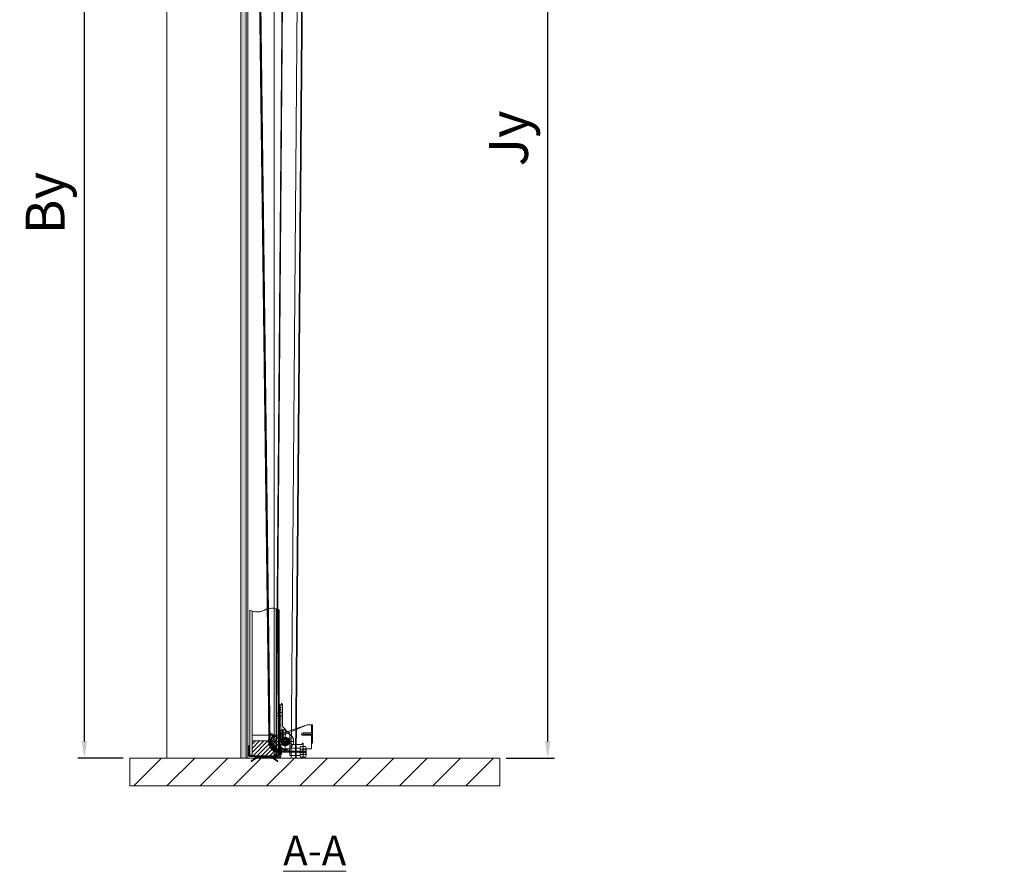
# Model space of a CAD drawing. Units: millimetres. Extents: x -38288 to 42521, y -23226 to 17679.
# Drawn here: x -28059 to -25398, y -131 to 2170 of the extents above; entities that cross this region are included whole.
import ezdxf
from ezdxf.lldxf.tags import DXFTag

# ---------------------------------------------------------------- set-up
doc = ezdxf.new("R2010")
doc.units = ezdxf.units.MM
doc.linetypes.add('ACAD_ISO02W100', pattern=[15, 12, -3])
doc.layers.get('0').update_dxf_attribs({"lineweight": 20})
doc.layers.get('Defpoints').update_dxf_attribs({"color": 4, "lineweight": 20})
for name, color, linetype, lineweight in [('_DIM', 1, 'Continuous', 20), ('_HOUT', 13, 'Continuous', 20), ('_PERMOXX', 9, 'Continuous', 20), ('_situatie', 252, 'Continuous', 20), ('_ZETWERK', 7, 'Continuous', 20), ('Bouten', 7, 'ACAD_ISO02W100', 20), ('gyproc', 201, 'Continuous', 20), ('onderdelen', 7, 'Continuous', 20), ('palusol', 1, 'Continuous', 20), ('parts', 30, 'Continuous', 20), ('Rubber', 250, 'Continuous', 15), ('situatie', 252, 'Continuous', 20), ('text', 3, 'Continuous', 20), ('Zetwerk', 7, 'Continuous', 20)]:
    doc.layers.add(name, color=color, linetype=linetype, lineweight=lineweight)
doc.styles.get("Standard").update_dxf_attribs({"font": 'txt.shx'})
tags = doc.linetypes.add('CENTER2', pattern=[28.575, 19.05, -3.175, 3.175, -3.175]).pattern_tags.tags
tags[10:11] = [DXFTag(74, 4), DXFTag(75, 0), DXFTag(340, '0'), DXFTag(46, 0.0), DXFTag(50, 0.0), DXFTag(44, 0.0), DXFTag(45, 0.0)]
tags[8:9] = [DXFTag(74, 4), DXFTag(75, 0), DXFTag(340, '0'), DXFTag(46, 0.0), DXFTag(50, 0.0), DXFTag(44, 0.0), DXFTag(45, 0.0)]
tags[6:7] = [DXFTag(74, 4), DXFTag(75, 0), DXFTag(340, '0'), DXFTag(46, 0.0), DXFTag(50, 0.0), DXFTag(44, 0.0), DXFTag(45, 0.0)]
tags[4:5] = [DXFTag(74, 4), DXFTag(75, 0), DXFTag(340, '0'), DXFTag(46, 0.0), DXFTag(50, 0.0), DXFTag(44, 0.0), DXFTag(45, 0.0)]
tags = doc.linetypes.add('HIDDEN2', pattern=[4.7625, 3.175, -1.5875]).pattern_tags.tags
tags[6:7] = [DXFTag(74, 4), DXFTag(75, 0), DXFTag(340, '0'), DXFTag(46, 0.0), DXFTag(50, 0.0), DXFTag(44, 0.0), DXFTag(45, 0.0)]
tags[4:5] = [DXFTag(74, 4), DXFTag(75, 0), DXFTag(340, '0'), DXFTag(46, 0.0), DXFTag(50, 0.0), DXFTag(44, 0.0), DXFTag(45, 0.0)]
doc.dimstyles.new('ISO-30', dxfattribs={"dimscale": 30, "dimtxt": 2.5, "dimasz": 1.5, "dimexe": 0.6, "dimexo": 0.6, "dimgap": 0.7, "dimtad": 1, "dimtxsty": 'Standard', "dimcen": 2.5, "dimadec": 0, "dimazin": 0, "dimtfac": 1, "dimtmove": 0, "dimatfit": 3, "dimfxl": 1, "dimtfill": 1, "dimarcsym": 0})
doc.dimstyles.new('ISO-30 grote tekst', dxfattribs={"dimscale": 30, "dimtxt": 3.5, "dimasz": 1.5, "dimexe": 0.6, "dimexo": 0.6, "dimgap": 1.2, "dimtad": 1, "dimtxsty": 'Standard', "dimcen": 2.5, "dimadec": 0, "dimazin": 0, "dimtfac": 1, "dimtmove": 0, "dimatfit": 3, "dimfxl": 1, "dimtfill": 1, "dimarcsym": 0})

# ---------------------------------------------------------------- blocks, each defined once
blk = doc.blocks.new('*D6')
at = {"layer": '_DIM', "color": 0, "lineweight": -2, "transparency": 16777216}
for p, q in [((-27679.8, 3174.7), (-27902.4, 3174.7)), ((-27884.4, 219.7), (-27884.4, 3129.7)), ((-27779.8, 174.7), (-27902.4, 174.7))]:
    blk.add_line(p, q, dxfattribs=at)
at = {"layer": '_DIM', "color": 0, "transparency": 16777216}
for points in [[(-27891.9, 3129.7), (-27876.9, 3129.7), (-27884.4, 3174.7)], [(-27891.9, 219.7), (-27876.9, 219.7), (-27884.4, 174.7)]]:
    blk.add_solid(points, dxfattribs=at)
at = {"layer": 'Defpoints', "color": 0, "transparency": 16777216}
for p in [(-27884.4, 3174.7), (-27661.8, 3174.7), (-27761.8, 174.7)]:
    blk.add_point(p, dxfattribs=at)
at = {"layer": '_DIM', "color": 0, "transparency": 16777216, "insert": (-27990.4, 1674.7), "char_height": 105, "attachment_point": 5, "rotation": 90, "bg_fill": 3, "box_fill_scale": 1.1, "bg_fill_color": 256, "bg_fill_true_color": 13158600, "bg_fill_transparency": 0}
blk.add_mtext('B{\\H1x;y}', dxfattribs=at)
blk = doc.blocks.new('*D129')
at = {"layer": '_DIM', "color": 0, "lineweight": -2, "transparency": 16777216}
for p, q in [((-26874.9, 3524.7), (-26613.8, 3524.7)), ((-26631.8, 219.7), (-26631.8, 3479.7)), ((-26743.8, 174.7), (-26613.8, 174.7))]:
    blk.add_line(p, q, dxfattribs=at)
at = {"layer": '_DIM', "color": 0, "transparency": 16777216}
for points in [[(-26639.3, 3479.7), (-26624.3, 3479.7), (-26631.8, 3524.7)], [(-26639.3, 219.7), (-26624.3, 219.7), (-26631.8, 174.7)]]:
    blk.add_solid(points, dxfattribs=at)
at = {"layer": 'Defpoints', "color": 0, "transparency": 16777216}
for p in [(-26892.9, 3524.7), (-26631.8, 3524.7), (-26761.8, 174.7)]:
    blk.add_point(p, dxfattribs=at)
at = {"layer": '_DIM', "color": 0, "transparency": 16777216, "insert": (-26737.8, 1849.7), "char_height": 105, "attachment_point": 5, "rotation": 90, "bg_fill": 3, "box_fill_scale": 1.1, "bg_fill_color": 256, "bg_fill_true_color": 13158600, "bg_fill_transparency": 0}
blk.add_mtext('J{\\H1x;y}', dxfattribs=at)
blk = doc.blocks.new('*U668')
at = {"layer": '_situatie'}
h = blk.add_hatch(dxfattribs=at)
h.set_pattern_fill('ANSI31', color=256, scale=20, style=0)
h.set_pattern_definition([(45, (-30511.75, 10719.614), (-44.90128, 44.90128), [])])
h.paths.add_polyline_path([(900, -75), (900, 0), (-100, 0), (-100, -75)])
at = {"layer": 'gyproc'}
h = blk.add_hatch(dxfattribs=at)
h.set_pattern_fill('AR-SAND', color=256, scale=0.1, style=0)
h.set_pattern_definition([(37.5, (182.9063, -305.3754), (-0.160003, 4.8941324), [0, -3.8608, 0, -4.318, 0, -4.1275]), (7.5, (182.906, -305.3754), (4.495233, 7.168251), [0, -2.0828, 0, -3.4798, 0, -1.3335]), (327.5, (179.782, -305.3754), (7.9099237, 0.014372), [0, -1.27, 0, -4.572, 0, -5.969]), (317.5, (179.782, -305.3754), (7.635565, 2.229293), [0, -0.635, 0, -2.9972, 0, -3.429])])
h.paths.add_polyline_path([(200, 0), (200, 3125), (215, 3125), (215, 0)])
at = {"layer": '_situatie', "color": 8, "linetype": 'HIDDEN2'}
blk.add_lwpolyline([(0, 0), (0, 3000), (200, 3000), (200, 0)], close=True, dxfattribs=at)
at = {"layer": '_situatie'}
blk.add_lwpolyline([(-100, 0), (900, 0)], dxfattribs=at)
at = {"layer": 'Defpoints'}
blk.add_lwpolyline([(-100, 0), (-100, -75), (900, -75), (900, 0)], dxfattribs=at)
at = {"layer": 'gyproc'}
blk.add_lwpolyline([(200, 0), (200, 3125), (215, 3125), (215, 0), (200, 0)], dxfattribs=at)
at = {"layer": 'onderdelen'}
blk.add_lwpolyline([(200, 0), (290, 0), (290, 3460), (200, 3460)], close=True, dxfattribs=at)
blk.add_lwpolyline([(3725, 3405), (3725, 3350), (768.9, 3350, 0.414214), (373.9, 2955), (350, 0), (295, 0), (318.9, 2955, -0.414224), (768.9, 3405)], format="xyb", close=True, dxfattribs=at)
for points in [[(296.5, 0), (320.4, 2955, -0.414214), (768.9, 3403.5)], [(768.9, 3364, 0.414214), (359.9, 2955), (336, 0.1)]]:
    blk.add_lwpolyline(points, format="xyb", dxfattribs=at)
at = {"layer": 'onderdelen', "linetype": 'HIDDEN2'}
blk.add_lwpolyline([(768.9, 3351.5, 0.414214), (372.4, 2955), (348.5, 0)], format="xyb", dxfattribs=at)
at = {"layer": 'palusol'}
blk.add_lwpolyline([(215, 3125), (219, 3125), (219, 0), (215, 0)], close=True, dxfattribs=at)
blk = doc.blocks.new('*D206')
at = {"layer": '_DIM', "color": 0, "lineweight": -2, "transparency": 16777216}
blk.add_arc((-27461.8, 3524.7), 1104.4, 272.3346, 357.6654, dxfattribs=at)
at = {"layer": '_DIM', "color": 0, "transparency": 16777216}
for points in [[(-26365.7, 3479.9), (-26350.7, 3479.6), (-26357.3, 3524.7)], [(-27416.6, 2413.7), (-27416.9, 2428.7), (-27461.8, 2420.3)]]:
    blk.add_solid(points, dxfattribs=at)
at = {"layer": 'Defpoints', "color": 0, "transparency": 16777216}
for p in [(-26892.9, 3524.7), (-23936.8, 3524.7), (-27461.8, 3174.7), (-26909.5, 2568.3), (-27461.8, 174.7)]:
    blk.add_point(p, dxfattribs=at)
at = {"layer": '_DIM', "color": 0, "transparency": 16777216, "insert": (-26722.2, 2785.1), "char_height": 75, "attachment_point": 5, "rotation": 45, "bg_fill": 3, "box_fill_scale": 1.1, "bg_fill_color": 256, "bg_fill_true_color": 13158600, "bg_fill_transparency": 0}
blk.add_mtext('91-92°', dxfattribs=at)
blk = doc.blocks.new('*U490')
at = {"layer": 'text', "insert": (0, -165), "char_height": 80, "attachment_point": 2}
blk.add_mtext_dynamic_manual_height_columns('{\\LA-A}', width=1312.273, gutter_width=12.5, heights=[0], dxfattribs=at)
blk = doc.blocks.new('*U1271')
at = {"layer": '_ZETWERK'}
blk.add_lwpolyline([(-38.25, -2, -0.4142136), (-42.25, 2), (-42.25, 26.5), (-40.25, 26.5), (-40.25, 2, 0.4142136), (-38.25, 0), (38.25, 0, 0.4142136), (40.25, 2), (40.25, 26.5), (42.25, 26.5), (42.25, 2, -0.4142136), (38.25, -2)], format="xyb", close=True, dxfattribs=at)
blk = doc.blocks.new('HOUT Female')
at = {"layer": '_HOUT'}
h = blk.add_hatch(dxfattribs=at)
h.set_pattern_fill('ANSI31', color=256, scale=2.5)
h.set_pattern_definition([(45, (-59954.699, 5282.009), (-5.6126601, 5.6126601), [])])
h.paths.add_polyline_path([(-32.5, 0), (32.5, 0), (32.5, 40), (-32.5, 40)])
blk.add_lwpolyline([(-32.5, 0), (32.5, 0), (32.5, 40), (-32.5, 40)], close=True, dxfattribs=at)
blk = doc.blocks.new('*U185')
at = {"layer": 'Defpoints', "color": 0, "linetype": 'CENTER2', "transparency": 16777216}
for p, q in [((-23, 0), (-4.6, 0)), ((0, 4.6), (0, 23)), ((4.6, 0), (23, 0)), ((0, -23), (0, -4.6))]:
    blk.add_line(p, q, dxfattribs=at)
at = {"layer": 'Defpoints', "color": 0, "linetype": 'Continuous', "transparency": 16777216}
for p, q in [((-2.3, 0), (2.3, 0)), ((0, -2.3), (0, 2.3))]:
    blk.add_line(p, q, dxfattribs=at)
blk = doc.blocks.new('WielBev ding')
at = {"layer": 'onderdelen', "linetype": 'Continuous'}
for p, q in [((17.6, 26.1), (18, 27.1)), ((20.3, 26.1), (18, 27.1)), ((5.1, 2.2), (7.4, 3.2)), ((17.6, 26.1), (5.9, -0.4)), ((23.4, 20.8), (13.8, -1.1)), ((19.9, 25.1), (17.6, 26.1)), ((19.9, 25.1), (20.3, 26.1)), ((22.1, 24.1), (19.9, 25.1)), ((22.1, 24.1), (23.4, 20.8)), ((2.9, -4.8), (4.1, -7)), ((5.9, -0.4), (5.1, -2.2)), ((5.9, -0.4), (8.2, -1.4)), ((8.2, -1.4), (7.4, -3.3)), ((10.5, -2.4), (8.2, -1.4)), ((13.8, -1.1), (10.5, -2.4))]:
    blk.add_line(p, q, dxfattribs=at)
at = {"layer": 'onderdelen', "linetype": 'HIDDEN2'}
for p, q in [((-5.5, 0.8), (-7.9, 1.8)), ((-6.7, 4.6), (-4.3, 3.5)), ((19.9, 25.1), (8.2, -1.4)), ((10.9, 5.9), (11, 6.1)), ((10.9, 5.9), (11.3, 5.7)), ((10.9, 5.9), (11.3, 5.7)), ((11.3, 5.7), (10.9, 5.9)), ((11, 6.1), (11.5, 7.4)), ((11, 6.1), (11.4, 5.9)), ((11.4, 5.9), (11, 6.1)), ((11.1, 6.4), (11.6, 6.2)), ((11.1, 6.3), (11.5, 6.1)), ((11.1, 6.3), (11.5, 6.1)), ((11.2, 6.7), (11.7, 6.5)), ((11.3, 6.9), (11.8, 6.7)), ((11.5, 7.4), (11.6, 7.7)), ((11.5, 7.4), (12, 7.2)), ((11.5, 7.4), (12, 7.2)), ((11.6, 7.7), (12.4, 9.3)), ((11.6, 7.7), (12.1, 7.4)), ((11.6, 7.5), (12.1, 7.3)), ((11.6, 7.5), (12, 7.3)), ((12.1, 7.5), (11.7, 7.7)), ((12.4, 9.3), (12.5, 9.5)), ((12.4, 9.3), (12.8, 9.1)), ((12.4, 9.3), (12.8, 9.1)), ((12.4, 9.3), (12.8, 9.1)), ((12.4, 9.3), (12.8, 9.1)), ((12.5, 9.5), (12.5, 9.5)), ((12.5, 9.5), (12.9, 9.3)), ((12.5, 9.5), (12.5, 9.5)), ((12.5, 9.5), (12.9, 9.3)), ((12.5, 9.5), (12.9, 9.3)), ((12.5, 9.5), (12.9, 9.3)), ((12.5, 9.5), (12.9, 9.3)), ((12.7, 14.9), (14.9, 13.9)), ((15.3, 20.9), (17.6, 19.9)), ((7.8, -2.3), (5.5, -1.3))]:
    blk.add_line(p, q, dxfattribs=at)
at = {"layer": 'onderdelen', "linetype": 'CENTER2'}
for p, q in [((6.4, -2.8), (-6.4, 2.8)), ((-2.8, -6.4), (2.8, 6.4))]:
    blk.add_line(p, q, dxfattribs=at)
at = {"layer": 'onderdelen', "linetype": 'Continuous'}
for radius, start, end in [(8.1, 23.5485, 300.6715), (5.6, 23.5485, 300.6715), (5.6, 300.6715, 336.342), (8.1, 300.6715, 336.342)]:
    blk.add_arc((0, 0), radius, start, end, dxfattribs=at)
blk = doc.blocks.new('loopwiel ZA')
at = {"layer": 'Defpoints'}
blk.add_lwpolyline([(23, 0), (31, 0), (31, -5.6)], dxfattribs=at)
at = {"layer": 'onderdelen', "linetype": 'Continuous'}
for radius in [23, 12, 9.5, 9, 6.75, 5.5, 4.5]:
    blk.add_circle((0, 0), radius, dxfattribs=at)
at = {"layer": 'Defpoints', "linetype": 'CENTER2'}
blk.add_blockref('*U185', (0, 0), dxfattribs=at)
at = {"layer": 'onderdelen', "rotation": 293.6579969987635}
blk.add_blockref('WielBev ding', (0, 0), dxfattribs=at)
blk = doc.blocks.new('M16 Moer ZA')
at = {"layer": 'Bouten', "color": 0, "linetype": 'Continuous'}
for p, q in [((-14.5, 1.1), (-14.5, 6.9)), ((-10.9, 8), (10.9, 8)), ((-10.9, 0), (10.9, 0)), ((-7.3, 1.1), (-7.3, 6.9)), ((7.3, 1.1), (7.3, 6.9)), ((14.5, 1.1), (14.5, 6.9))]:
    blk.add_line(p, q, dxfattribs=at)
for centre, radius, start, end in [((-10.9, 1.3), 6.7, 57.1328, 122.8672), ((-10.9, 6.7), 6.7, 237.1328, 302.8672), ((0, -17.2), 25.2, 73.2214, 106.7786), ((0, 25.2), 25.2, 253.2214, 286.7786), ((10.9, 1.3), 6.7, 57.1328, 122.8672), ((10.9, 6.7), 6.7, 237.1328, 302.8672)]:
    blk.add_arc(centre, radius, start, end, dxfattribs=at)
blk = doc.blocks.new('Kabelbreukbev. ZA ECO Type 440S')
blk.add_lwpolyline([(-28, 2), (-55.5, 2), (-55.5, 22), (-28, 22)], close=True)
at = {"layer": 'Defpoints'}
blk.add_lwpolyline([(27.2, 40, -0.414214), (0, 12.8), (-71.5, 12)], format="xyb", dxfattribs=at)
at = {"layer": 'onderdelen'}
for points in [[(-5, 143), (-8, 139), (-8, 80)], [(-5, 139), (-5, 143)], [(0, 139), (-5, 139)], [(0, 118), (0, 139)], [(0, 59.1), (0, 108)], [(-8, 80), (-24.4, 63.6)], [(15.6, 55.6), (12.9, 52.9)], [(-3, 20), (-3, 0), (0, 0), (0, 20)]]:
    blk.add_lwpolyline(points, dxfattribs=at)
at = {"layer": 'onderdelen', "linetype": 'HIDDEN2'}
for points in [[(-3, 139), (-3, 20)], [(0, 118), (0, 108)], [(-24.4, 63.6), (-28, 60), (-28, 20)], [(0, 59.1), (0, 20)], [(-14, 20), (-3, 20)]]:
    blk.add_lwpolyline(points, dxfattribs=at)
at = {"layer": 'onderdelen'}
for points in [[(-8, 108), (2, 108, 0.414214), (7, 113), (7, 113, 0.414214), (2, 118), (-8, 118)], [(-86, 85), (-86, 64.5, 0.414214), (-84.5, 63), (-65, 63), (-65, 60), (-86, 60, -0.414214), (-89, 63), (-89, 85)], [(-36.6, 32), (-36.6, 32), (-61, 32), (-61, 33.5, 0.414214), (-62.5, 35), (-62.5, 35, 0.414214), (-64, 33.5), (-64, 20), (-86, 20), (-86, 57), (-62.5, 57, 0.414214), (-59.5, 60), (-59.5, 60, 0.414214), (-62.5, 63), (-86, 63), (-86, 85), (-74.5, 85), (-21, 62.2, 0.441441)], [(-86, 35), (-86, 55.5, -0.414214), (-84.5, 57), (-64, 57), (-64, 60), (-86, 60, 0.414214), (-89, 57), (-89, 35)], [(5, 10.4, 0.584996), (22.7, 59.6, 0.435311), (19.7, 59.7), (15.6, 55.6, -0.668179), (0, 18), (-5, 18), (-5, 7, 0.414214), (-3, 5), (3, 5, 0.414214), (5, 7)]]:
    blk.add_lwpolyline(points, format="xyb", close=True, dxfattribs=at)
at = {"layer": 'onderdelen', "linetype": 'HIDDEN2'}
for points in [[(-3, 125), (0, 125), (0, 132), (-3, 132)], [(-3, 85.1), (0, 85.1), (0, 101), (-3, 101)]]:
    blk.add_lwpolyline(points, close=True, dxfattribs=at)
at = {"layer": 'onderdelen'}
for points in [[(-74.5, 85), (6.1, 56.9, -0.845111), (-0.2, 20), (-3.6, 20)], [(0, 0), (12, 0), (12, -3), (0, -3, -0.414214), (-3, 0), (-3, 0)]]:
    blk.add_lwpolyline(points, format="xyb", dxfattribs=at)
at = {"layer": 'onderdelen', "linetype": 'HIDDEN2'}
for points in [[(-21, 62.2), (-9.4, 57.3, -0.319122), (0, 44.1), (0, 34, -0.414214), (-14, 20), (-28, 20), (-28, 33.5, 0.414214), (-29.5, 35), (-29.5, 35, 0.414214), (-31, 33.5), (-31, 32), (-36.6, 32)], [(17.1, 57.1, -0.668179), (0, 15.8), (-5, 15.8)]]:
    blk.add_lwpolyline(points, format="xyb", dxfattribs=at)
at = {"layer": 'onderdelen'}
for radius in [8, 5.5]:
    blk.add_circle((-15, 40), radius, dxfattribs=at)
at = {"layer": 'onderdelen', "linetype": 'HIDDEN2'}
blk.add_circle((0, 7.7), 1, dxfattribs=at)
at = {"layer": 'onderdelen'}
for name, p, rotation in [('loopwiel ZA', (-15, 40), 90.00000000000001), ('M16 Moer ZA', (-63.5, 12), 90), ('M16 Moer ZA', (-55.5, 12), 90)]:
    blk.add_blockref(name, p, dxfattribs=dict(at, rotation=rotation))
blk = doc.blocks.new('Onderrubber ZA')
at = {"layer": 'Rubber'}
h = blk.add_hatch(dxfattribs=at)
h.set_pattern_fill('ANSI36', color=256, scale=0.5, angle=45)
h.paths.add_polyline_path([(-3.2, 0), (-20.2, 0), (-35.9, -13.7, 0.950541), (-35.3, -14.5), (-19.1, -3), (-3.2, -3)])
h.paths.add_polyline_path([(20.2, 0), (3.2, 0), (3.2, -3), (19, -3), (19.1, -3), (35.3, -14.5, 0.950541), (35.9, -13.7)])
at = {"layer": 'Defpoints'}
blk.add_line((3.2, 0), (-3.2, 0), dxfattribs=at)
at = {"layer": 'Rubber'}
for points in [[(-3.2, -3), (-19.1, -3), (-35.3, -14.5, -0.950541), (-35.9, -13.7), (-20.2, 0), (-3.2, 0), (-3.2, -3)], [(3.2, -3), (19.1, -3), (35.3, -14.5, 0.950541), (35.9, -13.7), (20.2, 0), (3.2, 0), (3.2, -3)]]:
    blk.add_lwpolyline(points, format="xyb", dxfattribs=at)
at = {"layer": 'Zetwerk'}
blk.add_lwpolyline([(-19, -5), (19, -5), (19, -3), (-19, -3)], close=True, dxfattribs=at)
blk = doc.blocks.new('*U1272')
blk.add_lwpolyline([(-39.8, 400, 0.251256), (0, 400, -0.251256), (39.8, 400)], format="xyb")
for points in [[(-39.2, 399.7), (-39.2, 7.5), (-39.8, 7.5), (-39.8, 400, 0.003692)], [(37.7, 401), (37.7, 7.5), (38.3, 7.5), (38.3, 400.7, 0.003619)]]:
    blk.add_lwpolyline(points, format="xyb", close=True)
at = {"layer": '_HOUT'}
blk.add_lwpolyline([(-33.2, 397.2, 0.201377), (-0.8, 399.6, -0.201614), (31.7, 403.3), (31.7, 61.5), (-33.2, 61.5)], format="xyb", close=True, dxfattribs=at)
at = {"layer": '_PERMOXX'}
for points in [[(-33.2, 397.2, -0.038742), (-39.2, 399.7), (-39.2, 7.5), (-33.2, 7.5)], [(31.7, 403.3, -0.038147), (37.7, 401), (37.7, 7.5), (31.7, 7.5)], [(38.3, 400.7, -0.010003), (39.8, 400), (39.8, 38), (38.3, 38)]]:
    blk.add_lwpolyline(points, format="xyb", close=True, dxfattribs=at)
at = {"layer": '_HOUT'}
blk.add_blockref('HOUT Female', (-0.8, 6.5), dxfattribs=at)
at = {"layer": 'onderdelen', "xscale": -1}
blk.add_blockref('Kabelbreukbev. ZA ECO Type 440S', (41, 5), dxfattribs=at)
at = {"layer": 'onderdelen'}
for name, p in [('*U1271', (-0.8, 6.5)), ('Onderrubber ZA', (0, 5))]:
    blk.add_blockref(name, p, dxfattribs=at)

msp = doc.modelspace()

# ---------------------------------------------------------------- block references
at = {"layer": 'situatie'}
msp.add_blockref('*U668', (-27661.751, 174.739), dxfattribs=at)
at = {"layer": 'text'}
msp.add_blockref('*U490', (-27261.751, 129.739), dxfattribs=at)

# ---------------------------------------------------------------- next in the draw order: linework, layer by layer
at = {"layer": 'parts', "const_width": 6, "elevation": 6}
msp.add_lwpolyline([(-27285.238, 191.739), (-27356.738, 192.539, -0.41421356), (-27383.938, 219.739), (-27428.751, 3779.739, -0.41421355), (-27363.751, 3844.739), (-23761.751, 3786.739, -2.41421356), (-23843.751, 3704.739)], format="xyb", dxfattribs=at)

# ---------------------------------------------------------------- next in the draw order: dimensions: what is measured, and where the dimension line sits
at = {"layer": '_DIM'}
dim = msp.add_linear_dim(base=(-27884.371, 3174.739), p1=(-27761.751, 174.739), p2=(-27661.751, 3174.739), angle=90, text='B{\\H1x;y}', dimstyle='ISO-30 grote tekst', dxfattribs=at)
dim.commit()
dim.dimension.update_dxf_attribs({"geometry": '*D6', "text_midpoint": (-27990.371, 1674.739)})

# ---------------------------------------------------------------- next in the draw order: dimensions: what is measured, and where the dimension line sits
dim = msp.add_linear_dim(base=(-26631.751, 3524.739), p1=(-26761.751, 174.739), p2=(-26892.855, 3524.739), angle=90, text='J{\\H1x;y}', dimstyle='ISO-30 grote tekst', dxfattribs=at)
dim.commit()
dim.dimension.update_dxf_attribs({"geometry": '*D129', "text_midpoint": (-26737.751, 1849.739)})

# ---------------------------------------------------------------- next in the draw order: dimensions: what is measured, and where the dimension line sits
dim = msp.add_angular_dim_2l(base=(-26909.529, 2568.261), line1=((-27461.751, 3174.739), (-27461.751, 174.739)), line2=((-23936.751, 3524.739), (-26892.855, 3524.739)), text='91-92°', dimstyle='ISO-30', dxfattribs=at)
dim.commit()
dim.dimension.update_dxf_attribs({"geometry": '*D206', "text_midpoint": (-26722.156, 2785.144)})

# ---------------------------------------------------------------- next in the draw order: block references
at = {"layer": 'onderdelen'}
msp.add_blockref('*U1272', (-27397.716, 174.739), dxfattribs=at)

doc.saveas('drawing.dxf')
